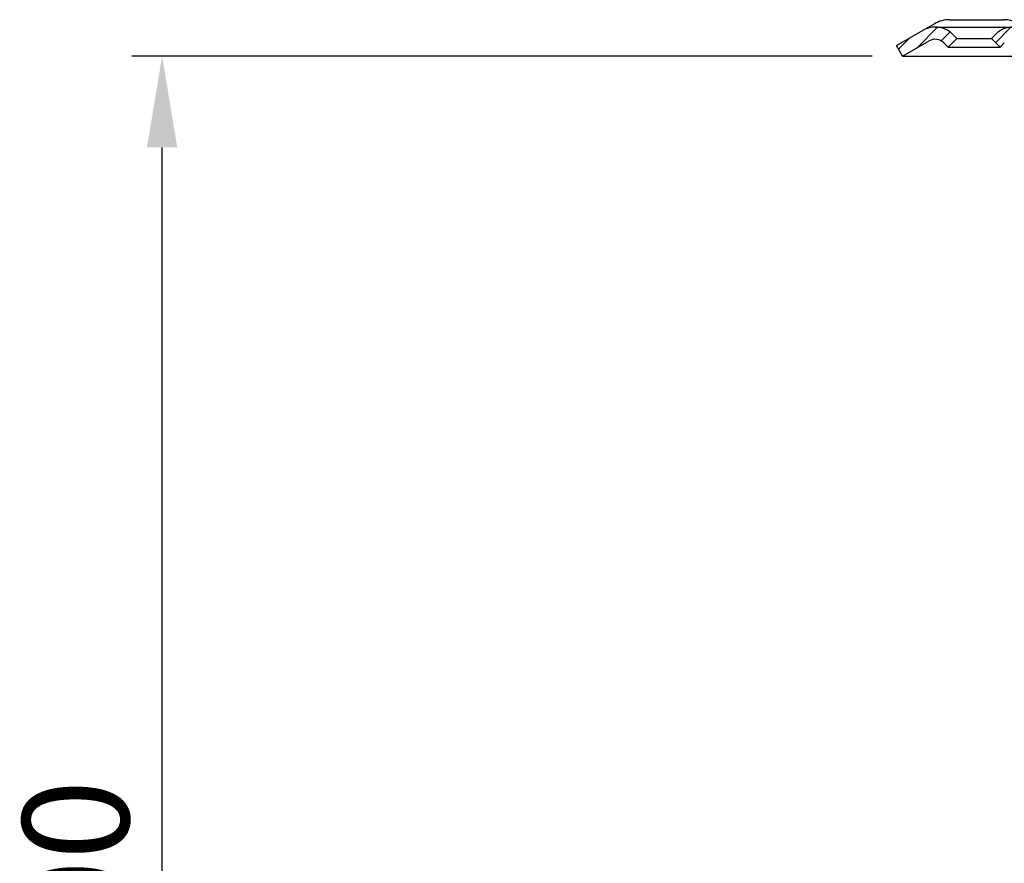
# Model space of a CAD drawing. Units: millimetres. Extents: x 1448 to 16505, y -27 to 7377.
# Drawn here: x 1817 to 1978, y 5602 to 5741 of the extents above; entities that cross this region are included whole.
import ezdxf

# ---------------------------------------------------------------- set-up
doc = ezdxf.new("R2010")
doc.units = ezdxf.units.MM
doc.header["$MEASUREMENT"] = 0
for name, color, linetype in [('KOTE', 1, 'Continuous'), ('P-0000', 7, 'Continuous'), ('P-3FF0', 7, 'Continuous')]:
    doc.layers.add(name, color=color, linetype=linetype)
doc.styles.get("Standard").update_dxf_attribs({"font": 'arial.ttf'})
doc.dimstyles.new('STYLE-SI', dxfattribs={"dimscale": 5, "dimtxt": 3.5, "dimasz": 3, "dimexe": 1, "dimexo": 1, "dimgap": 0.6, "dimtad": 1, "dimdec": 0, "dimdsep": 46, "dimtxsty": 'Standard', "dimcen": 0, "dimclrd": 256, "dimclre": 256, "dimclrt": 2, "dimadec": 1, "dimazin": 0, "dimtp": 0.1, "dimtm": 0.1, "dimtfac": 0.71, "dimtdec": 0, "dimtmove": 0, "dimatfit": 3, "dimfxl": 1, "dimtzin": 0, "dimarcsym": 0})

# ---------------------------------------------------------------- blocks, each defined once
blk = doc.blocks.new('*D292')
at = {"layer": 'DEFPOINTS', "color": 0, "transparency": 16777216}
for p in [(1839.963410169648, 5734.862716777539), (1961.753218179912, 5734.862716777539), (1973.503218179909, 5422.530454725281)]:
    blk.add_point(p, dxfattribs=at)
at = {"layer": 'KOTE', "lineweight": -2, "transparency": 16777216}
for p, q in [((1956.753218179912, 5734.862716777539), (1834.963410169648, 5734.862716777539)), ((1839.963410169649, 5437.530454725281), (1839.963410169648, 5719.862716777539)), ((1968.503218179909, 5422.530454725281), (1834.963410169649, 5422.530454725281))]:
    blk.add_line(p, q, dxfattribs=at)
at = {"layer": 'KOTE', "transparency": 16777216}
for points in [[(1837.463410169648, 5719.862716777539), (1842.463410169648, 5719.862716777539), (1839.963410169648, 5734.862716777539)], [(1837.463410169649, 5437.530454725281), (1842.463410169649, 5437.530454725281), (1839.963410169649, 5422.530454725281)]]:
    blk.add_solid(points, dxfattribs=at)
at = {"layer": 'KOTE', "color": 2, "transparency": 16777216, "insert": (1828.022414262419, 5578.69658575141), "char_height": 17.5, "attachment_point": 5, "rotation": 90}
blk.add_mtext('25-300', dxfattribs=at)

msp = doc.modelspace()

# ---------------------------------------------------------------- hatches: boundary and pattern name
at = {"layer": 'P-0000', "linetype": 'Continuous'}
h = msp.add_hatch(dxfattribs=at)
h.set_pattern_fill('_U', color=3, scale=2, angle=44.99999999999999, style=0, pattern_type=0)
h.set_pattern_definition([(45, (2278.557169723147, 5600.971851743973), (-1.414213562373094, 1.414213562373094), [])])
edge = h.paths.add_edge_path()
edge.add_line((1961.753218179911, 5734.862716777538), (1960.753218179911, 5736.594767585108))
edge.add_line((1960.753218179911, 5736.594767585108), (1965.118676419818, 5739.115166075053))
edge.add_arc((1967.118676419818, 5735.651064459917), 4, 90, 120.00000000001049, ccw=False)
edge.add_arc((1967.118676419818, 5735.651064459917), 4.000000000000614, 44.99999999999909, 90, ccw=False)
edge.add_line((1969.947103544565, 5738.479491584663), (1970.649664789319, 5737.776930339911))
edge.add_line((1970.649664789319, 5737.776930339911), (1969.235451226946, 5736.362716777538))
edge.add_line((1969.235451226946, 5736.362716777538), (1968.532889982195, 5737.06527802229))
edge.add_arc((1967.118676419818, 5735.651064459917), 2.000000000000115, 44.99999999999594, 120.0000000000099)
edge.add_line((1966.118676419818, 5737.383115267485), (1961.753218179908, 5734.862716777538))
at = {"layer": 'P-3FF0', "linetype": 'Continuous'}
h = msp.add_hatch(dxfattribs=at)
h.set_pattern_fill('_U', color=3, scale=2, angle=44.99999999999999, style=0, pattern_type=0)
h.set_pattern_definition([(45, (2834.776172163224, 5339.013563160075), (-1.414213562373094, 1.414213562373094), [])])
edge = h.paths.add_edge_path()
edge.add_line((1977.814495174822, 5736.297543567396), (1976.400281612449, 5737.711757129769))
edge.add_line((1976.400281612445, 5737.711757129769), (1977.1028428572, 5738.41431837452))
edge.add_arc((1979.931269981946, 5735.585891249774), 4, 90, 135.0000000000006, ccw=False)
edge.add_arc((1979.931269981946, 5735.585891249774), 3.999999999999721, 60.00000000000148, 90, ccw=False)
edge.add_line((1981.931269981946, 5739.049992864911), (1985.368524991577, 5737.065492759826))
edge.add_arc((1986.368524991577, 5738.797543567396), 1.999999999999868, 239.9999999999979, 270)
edge.add_line((1986.368524991577, 5736.797543567396), (1986.646728221855, 5736.797543567396))
edge.add_line((1986.646728221855, 5736.797543567396), (2006.546728221857, 5736.797543567396))
edge.add_line((2006.546728221857, 5736.797543567396), (2007.346728221856, 5736.797543567396))
edge.add_line((2007.346728221856, 5736.797543567396), (2013.746728221857, 5736.797543567396))
edge.add_line((2013.746728221854, 5736.797543567396), (2014.546728221853, 5736.797543567396))
edge.add_line((2014.546728221857, 5736.797543567396), (2033.982626606722, 5736.797543567396))
edge.add_arc((2033.982626606718, 5738.797543567396), 2, -90.00000000000001, -59.99999999999786)
edge.add_line((2034.982626606715, 5737.065492759826), (2040.4346065814, 5740.213194865825))
edge.add_arc((2042.232018401625, 5737.81125590983), 2.999999999970075, 84.51977501480093, 126.80813436076431, ccw=False)
edge.add_line((2042.518524991582, 5740.797543567396), (2080.266861288638, 5740.797543567396))
edge.add_arc((2080.266861288635, 5734.797543567396), 6.000000000000178, 37.000000000000625, 90, ccw=False)
edge.add_line((2085.058674348919, 5738.408433706308), (2090.789905772112, 5730.802832724649))
edge.add_arc((2086.796728221879, 5727.79375760889), 5, 3.922195901395753e-12, 37.00000000000239, ccw=False)
edge.add_line((2091.796728221879, 5727.79375760889), (2091.796728221879, 5723.797543567396))
edge.add_line((2091.796728221879, 5723.797543567396), (2091.200197847055, 5723.797543567396))
edge.add_line((2091.200197847052, 5723.797543567396), (2089.796728221879, 5725.201013192571))
edge.add_line((2089.796728221879, 5725.201013192571), (2089.796728221879, 5727.79375760889))
edge.add_arc((2086.796728221879, 5727.79375760889), 3, 0, 37.00000000000023)
edge.add_line((2089.192634752021, 5729.599202678345), (2085.27540392126, 5734.797543567395))
edge.add_line((2085.27540392126, 5734.797543567396), (2083.461403328824, 5737.204803660004))
edge.add_arc((2080.266861288635, 5734.797543567396), 4.000000000000238, 37.00000000000207, 89.99999999999999)
edge.add_line((2080.266861288635, 5738.797543567396), (2042.518524991578, 5738.797543567396))
edge.add_arc((2042.518524991582, 5736.797543567396), 2, 89.99999999999999, 119.9999999999928)
edge.add_line((2041.518524991582, 5738.529594374964), (2035.982626606715, 5735.333441952257))
edge.add_arc((2033.982626606718, 5738.797543567396), 4, -90, -60.00000000000921, ccw=False)
edge.add_line((2033.982626606718, 5734.797543567396), (2026.796728221857, 5734.797543567396))
edge.add_line((2026.796728221857, 5734.797543567396), (1986.36852499158, 5734.797543567396))
edge.add_arc((1986.368524991577, 5738.797543567396), 3.999999999999786, 239.9999999999983, 269.9999999999951, ccw=False)
edge.add_line((1984.368524991577, 5735.333441952258), (1980.931269981946, 5737.317942057343))
edge.add_arc((1979.931269981946, 5735.585891249774), 1.999999999999721, 59.99999999999536, 135.000000000001)
edge.add_line((1978.517056419573, 5737.000104812148), (1977.814495174822, 5736.297543567396))

# ---------------------------------------------------------------- linework, layer by layer
at = {"layer": 'P-0000', "color": 7, "linetype": 'Continuous'}
for p, q in [((1969.485268987479, 5740.862716777538), (1978.335268987482, 5740.862716777538)), ((1965.118676419822, 5739.115166075053), (1966.985268987479, 5740.19284379646)), ((1967.118676419818, 5739.651064459917), (1979.887759940005, 5739.651064459917)), ((1961.753218179911, 5734.862716777538), (1966.118676419818, 5737.383115267485)), ((1961.753218179911, 5734.862716777538), (1966.118676419818, 5737.383115267485)), ((1970.649664789319, 5737.776930339911), (1969.235451226946, 5736.362716777538)), ((1969.947103544565, 5738.479491584663), (1970.649664789319, 5737.776930339911)), ((1970.649664789319, 5737.776930339911), (1976.356771570504, 5737.776930339911)), ((1976.356771570504, 5737.776930339911), (1977.059332815258, 5738.479491584663)), ((1977.770985132881, 5736.362716777538), (1976.356771570504, 5737.776930339911)), ((1961.753218179911, 5734.862716777538), (1960.753218179911, 5736.594767585108)), ((1968.532889982195, 5737.06527802229), (1969.235451226946, 5736.362716777538)), ((1969.235451226946, 5736.362716777538), (1977.770985132881, 5736.362716777538)), ((1977.770985132881, 5736.362716777538), (1978.473546377628, 5737.06527802229)), ((1961.753218179911, 5734.862716777538), (1986.325014949635, 5734.862716777538))]:
    msp.add_line(p, q, dxfattribs=at)
at = {"layer": 'P-0000', "color": 3, "linetype": 'Continuous'}
msp.add_line((1960.753218179911, 5736.594767585108), (1965.118676419822, 5739.115166075053), dxfattribs=at)
at = {"layer": 'P-0000', "color": 7, "linetype": 'Continuous'}
for centre, radius, start, end in [((1969.485268987479, 5735.862716777538), 5, 90, 120.0000000000002), ((1978.335268987482, 5735.862716777538), 5.000000000000164, 59.99999999999979, 90), ((1967.118676419818, 5735.651064459917), 4, 90, 120.0000000000002), ((1967.118676419818, 5735.651064459917), 4.000000000000614, 45.00000000011938, 90), ((1979.887759940005, 5735.651064459917), 4, 90, 134.9999999998807), ((1967.118676419818, 5735.651064459917), 2.000000000000115, 45.00000000011938, 120.0000000000002)]:
    msp.add_arc(centre, radius, start, end, dxfattribs=at)

# ---------------------------------------------------------------- dimensions: what is measured, and where the dimension line sits
at = {"layer": 'KOTE'}
dim = msp.add_linear_dim(base=(1839.963410169648, 5734.862716777539), p1=(1973.503218179908, 5422.530454725279), p2=(1961.753218179911, 5734.862716777538), angle=90, text='25-300', dimstyle='STYLE-SI', dxfattribs=at)
dim.commit()
dim.dimension.update_dxf_attribs({"geometry": '*D292', "text_midpoint": (1828.022414262419, 5578.69658575141)})

doc.saveas('drawing.dxf')
